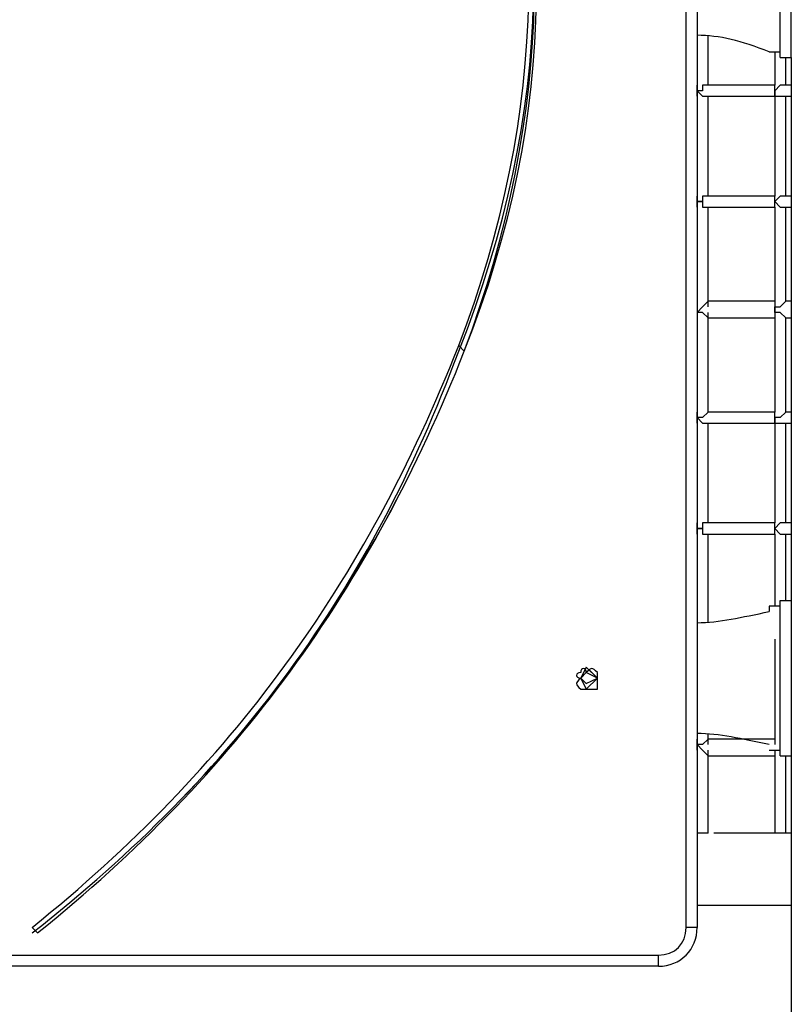
# Model space of a CAD drawing. Units: inches. Extents: x 378.7 to 462, y 271.5 to 322.8.
# Drawn here: x 421.5 to 425, y 311.5 to 316.1 of the extents above; entities that cross this region are included whole.
import ezdxf

# ---------------------------------------------------------------- set-up
doc = ezdxf.new("R2010")
doc.units = ezdxf.units.IN
doc.header["$MEASUREMENT"] = 0
doc.layers.add('Ebene 1', color=7, linetype='Continuous')

# ---------------------------------------------------------------- blocks, each defined once
blk = doc.blocks.new('block 2')
at = {"layer": 'Ebene 1', "color": 179, "lineweight": 25, "true_color": 0x1a171b}
for points in [[(424.5581, 311.8921), (424.5581, 320.5789)], [(424.6091, 320.5789), (424.6091, 311.8921)], [(424.9901, 315.8799), (424.9901, 316.591)], [(425.0407, 315.8799), (425.0407, 316.591)], [(424.6091, 315.9814), (424.6091, 315.7528)], [(424.6597, 315.7528), (424.6597, 315.9814)], [(424.9391, 315.9053), (424.9901, 315.9053)], [(424.9391, 315.9053), (424.9391, 315.9053)], [(424.9646, 315.9053), (424.9646, 315.7528)], [(424.9901, 315.8799), (425.0407, 315.8799)], [(425.0152, 315.7528), (425.0152, 315.8799)], [(425.0407, 315.8799), (425.0407, 313.3907)], [(424.6597, 315.7528), (424.6342, 315.7528), (424.6342, 315.7275), (424.6091, 315.7275)], [(424.6091, 315.7275), (424.6091, 315.7275), (424.6091, 315.7528), (424.6091, 315.7528)], [(424.9646, 315.7528), (424.8123, 315.7528), (424.6597, 315.7528)], [(425.0152, 315.7528), (424.9901, 315.7528), (424.9646, 315.7275), (424.9646, 315.7275)], [(424.9646, 315.7275), (424.9646, 315.7275), (424.9646, 315.7528), (424.9646, 315.7528)], [(425.0407, 315.7528), (425.0152, 315.7528)], [(424.6091, 315.7275), (424.6342, 315.702), (424.6342, 315.702), (424.6597, 315.702)], [(424.9646, 315.7275), (424.9646, 315.702), (424.9901, 315.702), (425.0152, 315.702)], [(424.6091, 315.702), (424.6091, 315.2448)], [(424.6597, 315.2448), (424.6597, 315.702)], [(424.6597, 315.702), (424.8123, 315.702), (424.9646, 315.702)], [(424.9646, 315.702), (424.9646, 315.2448)], [(425.0152, 315.2448), (425.0152, 315.702)], [(425.0152, 315.702), (425.0407, 315.702)], [(424.6597, 315.2448), (424.6342, 315.2448), (424.6342, 315.2195), (424.6091, 315.2195)], [(424.6091, 315.2195), (424.6091, 315.2195), (424.6091, 315.2448), (424.6091, 315.2448)], [(424.6091, 315.2195), (424.6342, 315.2195), (424.6342, 315.194), (424.6597, 315.194)], [(424.6091, 315.194), (424.6091, 315.194), (424.6091, 315.2195), (424.6091, 315.2195)], [(424.9646, 315.2448), (424.8123, 315.2448), (424.6597, 315.2448)], [(425.0152, 315.2448), (424.9901, 315.2448), (424.9646, 315.2195), (424.9646, 315.2195)], [(424.9646, 315.2195), (424.9646, 315.2195), (424.9646, 315.2448), (424.9646, 315.2448)], [(424.9646, 315.2195), (424.9646, 315.2195), (424.9901, 315.194), (425.0152, 315.194)], [(424.9646, 315.194), (424.9646, 315.194), (424.9646, 315.2195), (424.9646, 315.2195)], [(425.0407, 315.2448), (425.0152, 315.2448)], [(424.6091, 315.194), (424.6091, 314.7369)], [(424.6597, 314.7369), (424.6597, 315.194)], [(424.6597, 315.194), (424.8123, 315.194), (424.9646, 315.194)], [(424.9646, 315.194), (424.9646, 314.7369)], [(425.0152, 314.7624), (425.0152, 315.194)], [(425.0152, 315.194), (425.0407, 315.194)], [(424.6091, 314.7114), (424.6342, 314.7369), (424.6342, 314.7369), (424.6597, 314.7624)], [(424.9646, 314.7624), (424.8123, 314.7624), (424.6597, 314.7624)], [(424.9646, 314.7114), (424.9646, 314.7369), (424.9901, 314.7369), (425.0152, 314.7624)], [(425.0407, 314.7624), (425.0152, 314.7624)], [(424.6091, 314.7114), (424.6091, 314.2542)], [(424.6597, 314.686), (424.6342, 314.7114), (424.6342, 314.7114), (424.6091, 314.7114)], [(424.6597, 314.2542), (424.6597, 314.7114)], [(424.9646, 314.7114), (424.9646, 314.2542)], [(425.0152, 314.686), (424.9901, 314.7114), (424.9646, 314.7114), (424.9646, 314.7114)], [(424.6597, 314.686), (424.8123, 314.686), (424.9646, 314.686)], [(425.0152, 314.2542), (425.0152, 314.686)], [(425.0152, 314.686), (425.0407, 314.686)], [(423.5166, 314.5591), (423.5421, 314.5336)], [(423.5421, 314.5336), (423.5421, 314.5336)], [(424.6597, 314.2542), (424.6342, 314.2289), (424.6342, 314.2289), (424.6091, 314.2289)], [(424.6091, 314.2289), (424.6342, 314.2036), (424.6342, 314.2036), (424.6597, 314.2036)], [(424.9646, 314.2542), (424.8123, 314.2542), (424.6597, 314.2542)], [(425.0152, 314.2542), (424.9901, 314.2289), (424.9646, 314.2289), (424.9646, 314.2289)], [(424.9646, 314.2289), (424.9646, 314.2036), (424.9901, 314.2036), (425.0152, 314.2036)], [(425.0407, 314.2542), (425.0152, 314.2542)], [(424.6091, 314.2036), (424.6091, 313.7462)], [(424.6597, 313.7462), (424.6597, 314.2036)], [(424.6597, 314.2036), (424.8123, 314.2036), (424.9646, 314.2036)], [(424.9646, 314.2036), (424.9646, 313.7462)], [(425.0152, 313.7462), (425.0152, 314.2036)], [(425.0152, 314.2036), (425.0407, 314.2036)], [(424.6597, 313.7462), (424.6342, 313.7462), (424.6342, 313.7209), (424.6091, 313.7209)], [(424.6091, 313.7209), (424.6091, 313.7209), (424.6091, 313.7462), (424.6091, 313.7462)], [(424.6091, 313.7209), (424.6342, 313.7209), (424.6342, 313.6954), (424.6597, 313.6954)], [(424.6091, 313.6954), (424.6091, 313.6954), (424.6091, 313.7209), (424.6091, 313.7209)], [(424.9646, 313.7462), (424.8123, 313.7462), (424.6597, 313.7462)], [(425.0152, 313.7462), (424.9901, 313.7462), (424.9646, 313.7209), (424.9646, 313.7209)], [(424.9646, 313.7209), (424.9646, 313.7209), (424.9646, 313.7462), (424.9646, 313.7462)], [(424.9646, 313.7209), (424.9646, 313.7209), (424.9901, 313.6954), (425.0152, 313.6954)], [(424.9646, 313.6954), (424.9646, 313.6954), (424.9646, 313.7209), (424.9646, 313.7209)], [(425.0407, 313.7462), (425.0152, 313.7462)], [(424.6091, 313.6954), (424.6091, 313.2891)], [(424.6597, 313.2891), (424.6597, 313.6954)], [(424.6597, 313.6954), (424.8123, 313.6954), (424.9646, 313.6954)], [(424.9646, 313.6954), (424.9646, 313.3654)], [(425.0152, 313.3907), (425.0152, 313.6954)], [(425.0152, 313.6954), (425.0407, 313.6954)], [(424.9901, 313.3654), (424.9391, 313.3654)], [(424.9391, 313.3654), (424.9391, 313.3399)], [(424.9901, 313.3907), (425.0407, 313.3907)], [(424.9901, 312.6795), (424.9901, 313.3907)], [(425.0407, 313.3907), (425.0407, 312.6795)], [(424.9646, 313.2129), (424.9646, 312.7303)], [(424.1009, 313.0858), (424.0754, 313.035), (424.1009, 312.9843), (424.1519, 313.035)], [(424.1519, 313.035), (424.1009, 313.0605), (424.0754, 313.035), (424.1009, 313.0097), (424.1519, 313.035), (424.1519, 313.035)], [(424.1519, 313.035), (424.1009, 313.0858)], [(424.6091, 312.7811), (424.6091, 312.7556)], [(424.6597, 312.7303), (424.6597, 312.7811)], [(424.6597, 312.7556), (424.6342, 312.7303), (424.6342, 312.7303), (424.6091, 312.7303)], [(424.6091, 312.7303), (424.6342, 312.7049), (424.6342, 312.7049), (424.6597, 312.6795)], [(424.9646, 312.7556), (424.8123, 312.7556), (424.6597, 312.7556)], [(424.6091, 312.7049), (424.6091, 312.3239)], [(424.6597, 312.3239), (424.6597, 312.7049)], [(424.9391, 312.7049), (424.9901, 312.7049)], [(424.9391, 312.7049), (424.9391, 312.7049)], [(424.9646, 312.7049), (424.9646, 312.3239)], [(424.9646, 312.7049), (424.9901, 312.7049)], [(424.6597, 312.6795), (424.8123, 312.6795), (424.9646, 312.6795)], [(424.9901, 312.6795), (425.0407, 312.6795)], [(425.0152, 312.3239), (425.0152, 312.6795)], [(425.0407, 312.6795), (425.0407, 305.1864)], [(424.9646, 312.3239), (424.8375, 312.3239), (424.6852, 312.3239)], [(425.0407, 312.3239), (424.9646, 312.3239)], [(424.6091, 311.9937), (425.0407, 311.9937)], [(421.5863, 311.8668), (421.5612, 311.8921)], [(424.6091, 311.8921), (424.5836, 311.8921), (424.5581, 311.8921)], [(421.2563, 311.7651), (424.4313, 311.7651)], [(424.4313, 311.7143), (424.4313, 311.7143), (424.4313, 311.7651)], [(424.4313, 311.7143), (421.2563, 311.7143)]]:
    blk.add_lwpolyline(points, dxfattribs=at)
at = {"layer": 'Ebene 1', "color": 179, "lineweight": 18, "true_color": 0x1a171b}
for points in [[(424.1009, 313.0858), (424.0754, 313.035), (424.1009, 312.9843), (424.1519, 313.035)], [(424.1264, 313.0605), (424.1009, 313.0858)]]:
    blk.add_lwpolyline(points, dxfattribs=at)
at = {"layer": 'Ebene 1', "color": 179, "lineweight": 25, "true_color": 0x1a171b}
for points in [[(423.5166, 314.5591), (423.9231, 315.6259), (423.9486, 316.6673), (423.5676, 317.7594)], [(423.5166, 314.5336), (423.9486, 315.6259), (423.9741, 316.6673), (423.5931, 317.7594)], [(423.5421, 314.5336), (423.9741, 315.6259), (423.9741, 316.6673), (423.5931, 317.7594)], [(423.5421, 314.5336), (423.9486, 315.6259), (423.9741, 316.6673), (423.5931, 317.7594)], [(424.9391, 315.9053), (424.8123, 315.9561), (424.7107, 315.9814), (424.6091, 315.9814)], [(421.5612, 311.8921), (422.4755, 312.6286), (423.0849, 313.4668), (423.5166, 314.5591)], [(421.5612, 311.8668), (422.5007, 312.6033), (423.1104, 313.4415), (423.5166, 314.5336)], [(421.5612, 311.8668), (422.5007, 312.6033), (423.1104, 313.4415), (423.5421, 314.5336)], [(421.5863, 311.8668), (422.5007, 312.6033), (423.1104, 313.4415), (423.5421, 314.5336)], [(424.6091, 313.2891), (424.7107, 313.2891), (424.8123, 313.3144), (424.9391, 313.3399)], [(424.9391, 312.7303), (424.8123, 312.7556), (424.7107, 312.7811), (424.6091, 312.7811)], [(424.4313, 311.7143), (424.5329, 311.7143), (424.6091, 311.7904), (424.6091, 311.8921)], [(424.4313, 311.7651), (424.5074, 311.7651), (424.5581, 311.8159), (424.5581, 311.8921)]]:
    blk.add_open_spline(points, degree=3, dxfattribs=at)
for points, knots in [([(424.6091, 315.702), (424.6091, 315.702), (424.6091, 315.702), (424.6091, 315.702), (424.6091, 315.702), (424.6091, 315.702), (424.6091, 315.702), (424.6091, 315.702), (424.6091, 315.7275), (424.6091, 315.7275)], [0, 0, 0, 0, 1, 1, 1, 2, 2, 2, 3, 3, 3, 3]), ([(424.9646, 315.702), (424.9646, 315.702), (424.9646, 315.702), (424.9646, 315.702), (424.9646, 315.702), (424.9646, 315.702), (424.9646, 315.702), (424.9646, 315.702), (424.9646, 315.7275), (424.9646, 315.7275)], [0, 0, 0, 0, 1, 1, 1, 2, 2, 2, 3, 3, 3, 3]), ([(424.6091, 314.7369), (424.6091, 314.7369), (424.6091, 314.7369), (424.6091, 314.7369), (424.6091, 314.7369), (424.6091, 314.7369), (424.6091, 314.7369), (424.6091, 314.7369), (424.6091, 314.7114), (424.6091, 314.7114)], [0, 0, 0, 0, 1, 1, 1, 2, 2, 2, 3, 3, 3, 3]), ([(424.9646, 314.7369), (424.9646, 314.7369), (424.9646, 314.7369), (424.9646, 314.7369), (424.9646, 314.7369), (424.9646, 314.7369), (424.9646, 314.7369), (424.9646, 314.7369), (424.9646, 314.7114), (424.9646, 314.7114)], [0, 0, 0, 0, 1, 1, 1, 2, 2, 2, 3, 3, 3, 3]), ([(424.6091, 314.2289), (424.6091, 314.2289), (424.6091, 314.2289), (424.6091, 314.2289), (424.6091, 314.2289), (424.6091, 314.2289), (424.6091, 314.2289), (424.6091, 314.2289), (424.6091, 314.2542), (424.6091, 314.2542)], [0, 0, 0, 0, 1, 1, 1, 2, 2, 2, 3, 3, 3, 3]), ([(424.6091, 314.2036), (424.6091, 314.2036), (424.6091, 314.2036), (424.6091, 314.2036), (424.6091, 314.2036), (424.6091, 314.2036), (424.6091, 314.2036), (424.6091, 314.2036), (424.6091, 314.2289), (424.6091, 314.2289)], [0, 0, 0, 0, 1, 1, 1, 2, 2, 2, 3, 3, 3, 3]), ([(424.9646, 314.2289), (424.9646, 314.2289), (424.9646, 314.2289), (424.9646, 314.2289), (424.9646, 314.2289), (424.9646, 314.2289), (424.9646, 314.2289), (424.9646, 314.2289), (424.9646, 314.2542), (424.9646, 314.2542)], [0, 0, 0, 0, 1, 1, 1, 2, 2, 2, 3, 3, 3, 3]), ([(424.9646, 314.2036), (424.9646, 314.2036), (424.9646, 314.2036), (424.9646, 314.2036), (424.9646, 314.2036), (424.9646, 314.2036), (424.9646, 314.2036), (424.9646, 314.2036), (424.9646, 314.2289), (424.9646, 314.2289)], [0, 0, 0, 0, 1, 1, 1, 2, 2, 2, 3, 3, 3, 3]), ([(424.1009, 313.0605), (424.1009, 313.0858), (424.0754, 313.0858), (424.0754, 313.0605), (424.0503, 313.0605), (424.0503, 313.035), (424.0754, 313.035), (424.0754, 313.035), (424.0754, 313.035), (424.0754, 313.035)], [0, 0, 0, 0, 1, 1, 1, 2, 2, 2, 3, 3, 3, 3]), ([(424.1519, 313.035), (424.1519, 313.035), (424.1519, 313.0605), (424.1519, 313.0605), (424.1264, 313.0858), (424.1264, 313.0858), (424.1009, 313.0605), (424.1009, 313.0605), (424.1009, 313.0605), (424.1009, 313.0605)], [0, 0, 0, 0, 1, 1, 1, 2, 2, 2, 3, 3, 3, 3]), ([(424.0754, 313.035), (424.0503, 313.0097), (424.0503, 313.0097), (424.0754, 312.9843), (424.0754, 312.9843), (424.1009, 312.9843), (424.1009, 312.9843), (424.1009, 312.9843), (424.1009, 312.9843), (424.1009, 312.9843)], [0, 0, 0, 0, 1, 1, 1, 2, 2, 2, 3, 3, 3, 3]), ([(424.1009, 312.9843), (424.1264, 312.9843), (424.1264, 312.9843), (424.1519, 312.9843), (424.1519, 313.0097), (424.1519, 313.0097), (424.1519, 313.035), (424.1519, 313.035), (424.1519, 313.035), (424.1519, 313.035)], [0, 0, 0, 0, 1, 1, 1, 2, 2, 2, 3, 3, 3, 3]), ([(424.6091, 312.7303), (424.6091, 312.7303), (424.6091, 312.7303), (424.6091, 312.7303), (424.6091, 312.7303), (424.6091, 312.7303), (424.6091, 312.7303), (424.6091, 312.7303), (424.6091, 312.7556), (424.6091, 312.7556)], [0, 0, 0, 0, 1, 1, 1, 2, 2, 2, 3, 3, 3, 3]), ([(424.6091, 312.7049), (424.6091, 312.7049), (424.6091, 312.7049), (424.6091, 312.7049), (424.6091, 312.7049), (424.6091, 312.7049), (424.6091, 312.7049), (424.6091, 312.7049), (424.6091, 312.7303), (424.6091, 312.7303)], [0, 0, 0, 0, 1, 1, 1, 2, 2, 2, 3, 3, 3, 3]), ([(424.6597, 312.3239), (424.6597, 312.3239), (424.6597, 312.3239), (424.6597, 312.3239), (424.6597, 312.3239), (424.6597, 312.3239), (424.6597, 312.3239), (424.6597, 312.3239), (424.6597, 312.3239), (424.6597, 312.3239), (424.6597, 312.3239), (424.6597, 312.3239), (424.6597, 312.3239), (424.6597, 312.3239), (424.6597, 312.3239), (424.6597, 312.3239), (424.6597, 312.3239), (424.6597, 312.3239), (424.6597, 312.3239), (424.6597, 312.3239), (424.6597, 312.3239), (424.6597, 312.3239), (424.6597, 312.3239), (424.6597, 312.3239), (424.6597, 312.3239), (424.6597, 312.3239), (424.6342, 312.3239), (424.6342, 312.3239), (424.6342, 312.3239), (424.6342, 312.3239), (424.6342, 312.3239), (424.6342, 312.3239), (424.6342, 312.3239), (424.6342, 312.3239), (424.6342, 312.3239), (424.6342, 312.3239), (424.6342, 312.3239), (424.6342, 312.3239), (424.6342, 312.3239), (424.6342, 312.3239), (424.6342, 312.3239), (424.6091, 312.3239), (424.6091, 312.3239), (424.6091, 312.3239), (424.6091, 312.3239), (424.6091, 312.3239), (424.6091, 312.3239), (424.6091, 312.3239), (424.6091, 312.3239), (424.6091, 312.3239), (424.6091, 312.3239), (424.6091, 312.3239), (424.6091, 312.3239), (424.6091, 312.3239), (424.6091, 312.3239), (424.6091, 312.3239), (424.6091, 312.3239), (424.6091, 312.3239)], [0, 0, 0, 0, 1, 1, 1, 2, 2, 2, 3, 3, 3, 4, 4, 4, 5, 5, 5, 6, 6, 6, 7, 7, 7, 8, 8, 8, 9, 9, 9, 10, 10, 10, 11, 11, 11, 12, 12, 12, 13, 13, 13, 14, 14, 14, 15, 15, 15, 16, 16, 16, 17, 17, 17, 18, 18, 18, 19, 19, 19, 19]), ([(425.0152, 312.3239), (425.0152, 312.3239), (425.0152, 312.3239), (425.0152, 312.3239), (425.0152, 312.3239), (425.0152, 312.3239), (425.0152, 312.3239), (425.0152, 312.3239), (425.0152, 312.3239), (425.0152, 312.3239), (425.0152, 312.3239), (425.0152, 312.3239), (425.0152, 312.3239), (425.0152, 312.3239), (425.0152, 312.3239), (425.0152, 312.3239), (425.0152, 312.3239), (425.0152, 312.3239), (425.0152, 312.3239), (425.0152, 312.3239), (425.0152, 312.3239), (425.0152, 312.3239), (425.0152, 312.3239), (424.9901, 312.3239), (424.9901, 312.3239), (424.9901, 312.3239), (424.9901, 312.3239), (424.9901, 312.3239), (424.9901, 312.3239), (424.9901, 312.3239), (424.9901, 312.3239), (424.9901, 312.3239), (424.9901, 312.3239), (424.9901, 312.3239), (424.9901, 312.3239), (424.9901, 312.3239), (424.9901, 312.3239), (424.9901, 312.3239), (424.9646, 312.3239), (424.9646, 312.3239), (424.9646, 312.3239), (424.9646, 312.3239), (424.9646, 312.3239), (424.9646, 312.3239), (424.9646, 312.3239), (424.9646, 312.3239), (424.9646, 312.3239), (424.9646, 312.3239), (424.9646, 312.3239), (424.9646, 312.3239), (424.9646, 312.3239), (424.9646, 312.3239), (424.9646, 312.3239), (424.9646, 312.3239), (424.9646, 312.3239), (424.9646, 312.3239), (424.9646, 312.3239), (424.9646, 312.3239)], [0, 0, 0, 0, 1, 1, 1, 2, 2, 2, 3, 3, 3, 4, 4, 4, 5, 5, 5, 6, 6, 6, 7, 7, 7, 8, 8, 8, 9, 9, 9, 10, 10, 10, 11, 11, 11, 12, 12, 12, 13, 13, 13, 14, 14, 14, 15, 15, 15, 16, 16, 16, 17, 17, 17, 18, 18, 18, 19, 19, 19, 19])]:
    blk.add_open_spline(points, degree=3, knots=knots, dxfattribs=at)

msp = doc.modelspace()

# ---------------------------------------------------------------- block references
at = {"layer": 'Ebene 1'}
msp.add_blockref('block 2', (0, 0), dxfattribs=at)

doc.saveas('drawing.dxf')
